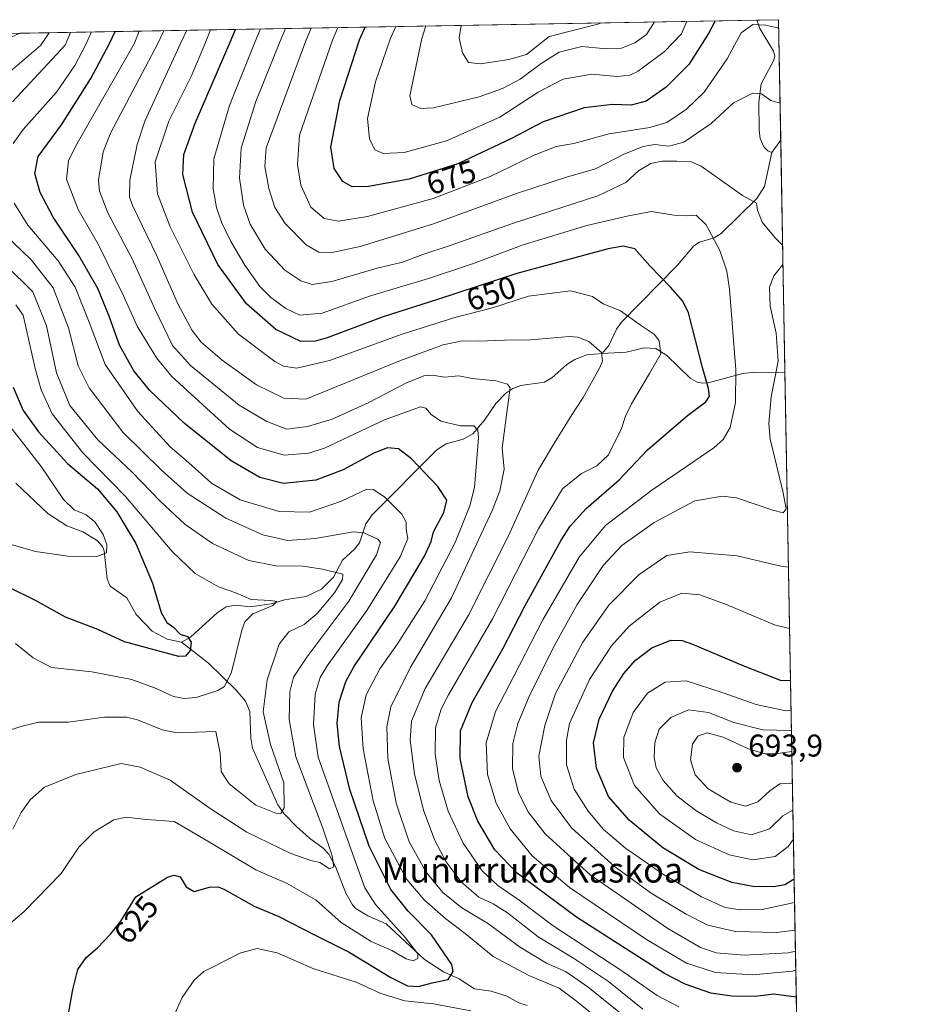
# Model space of a CAD drawing. Units: metres. Extents: x 620401 to 623836, y 4768821 to 4771195.
# Drawn here: x 623552 to 623835, y 4770882 to 4771195 of the extents above; entities that cross this region are included whole.
import ezdxf
from ezdxf.enums import TextEntityAlignment as Align

# ---------------------------------------------------------------- set-up
doc = ezdxf.new("R2010")
doc.units = ezdxf.units.M
doc.header["$MEASUREMENT"] = 0
for name, color, linetype, lineweight in [('Arbolado forestal CxS', 92, 'Continuous', 0), ('Comarca CxS', 21, 'Continuous', 0), ('Comunidad Autónoma CxS', 142, 'Continuous', 0), ('Corriente natural lineal', 142, 'Continuous', 13), ('Curva de nivel maestra', 30, 'Continuous', 30), ('Curva de nivel normal', 30, 'Continuous', 0), ('Espacio natural protegido CxS', 121, 'Continuous', 0), ('Municipio CxS', 4, 'Continuous', 0), ('Provincia CxS', 1, 'Continuous', 0), ('Punto de cota en terreno', 7, 'Continuous', 0), ('Rótulo de curva de nivel directora', 7, 'Continuous', 0), ('Rótulo de punto de cota en terreno', 7, 'Continuous', 0), ('Texto cartográfico', 7, 'Continuous', 0)]:
    doc.layers.add(name, color=color, linetype=linetype, lineweight=lineweight)
doc.styles.add('Style-Arial', font='txt')

# ---------------------------------------------------------------- blocks, each defined once
blk = doc.blocks.new('*U14')
at = {"layer": 'Arbolado forestal CxS', "color": 92, "linetype": 'Continuous', "lineweight": 0}
blk.add_polyline3d([(623063.7417000001, 4771014.5876, 514.9100000000036), (623078.3014000002, 4771035.8671, 519.2740000000049), (623092.8609999996, 4771050.426700001, 521.6025999999983), (623126.4601999996, 4771057.146600001, 525.178899999999), (623147.7396999998, 4771056.0266, 530.3565999999992), (623177.9789000005, 4771049.3068, 536.2007000000012), (623211.5782000005, 4771047.0668, 543.8570999999939), (623259.7368999999, 4771047.0668, 543.5004999999946), (623289.9762000004, 4771052.6667, 547.1573999999965), (623314.6155000003, 4771066.1063, 561.0942000000068), (623353.8146000003, 4771080.665999999, 558.516499999998), (623372.8541000001, 4771089.625800001, 559.3567000000039), (623399.7334000003, 4771105.305400001, 568.1563000000025), (623415.4130999995, 4771119.865, 575.0243999999948), (623413.1731000004, 4771135.544600001, 575.7451000000001), (623397.4935, 4771151.224199999, 577.8917999999976), (623386.2938000001, 4771153.464199999, 578.638300000006), (623361.6544000005, 4771152.3442, 580.6548000000039), (623332.5351, 4771170.263800001, 575.8043999999937), (623311.2555999998, 4771185.943399999, 575.3579999999929), (623310.1311999997, 4771186.618000001, 575.3709999999992), (623793.1699999999, 4771195.25, 671.1091000000015), (623807.0466, 4770430.1295, 741.9024000000064)], dxfattribs=at)
blk = doc.blocks.new('*U17')
at = {"layer": 'Espacio natural protegido CxS', "color": 121, "linetype": 'Continuous', "lineweight": 0, "flags": 128}
blk.add_lwpolyline([(622802.3749342784, 4771177.544380643), (623793.1700009494, 4771195.249982259), (623835.1300009483, 4768881.679982281)], dxfattribs=at)
blk = doc.blocks.new('5PATER')
at = {"layer": 'Punto de cota en terreno', "linetype": 'Continuous', "lineweight": 0}
h = blk.add_hatch(color=51, dxfattribs=at)
edge = h.paths.add_edge_path()
edge.add_ellipse((0, 0), major_axis=(-0.1095731443231308, -0.1110710700762829), ratio=0.9994222409660322, start_angle=0, end_angle=360)

msp = doc.modelspace()

# ---------------------------------------------------------------- linework, layer by layer
at = {"layer": 'Arbolado forestal CxS', "color": 92, "linetype": 'Continuous', "lineweight": 0, "extrusion": (-0.2684913413077882, -0.004797943603954578, 0.9632701487017638), "elevation": -189727.2738261137, "flags": 128}
msp.add_lwpolyline([(-4759288.209709718, 682831.6442431066), (-4759288.209709718, 683075.4083452641)], dxfattribs=at)
at = {"layer": 'Arbolado forestal CxS', "color": 92, "linetype": 'Continuous', "lineweight": 0, "extrusion": (-0.08889827038106245, -0.001588921205216981, 0.9960394434221265), "elevation": -62366.73606103606, "flags": 128}
msp.add_lwpolyline([(-4759285.754192375, 706202.6728752118), (-4759285.754192375, 706209.5886656154)], dxfattribs=at)
at = {"layer": 'Arbolado forestal CxS', "color": 92, "linetype": 'Continuous', "lineweight": 0, "extrusion": (0.004139692352332545, -0.2282469020599094, 0.9735944816232693), "elevation": -1085774.835003841, "flags": 128}
msp.add_lwpolyline([(710211.0830128223, 4633585.621113176), (710211.0830128223, 4633546.48791594)], dxfattribs=at)
at = {"layer": 'Arbolado forestal CxS', "color": 92, "linetype": 'Continuous', "lineweight": 0, "extrusion": (-0.1219387339918401, -0.002179080427170968, 0.992535237037436), "elevation": -85831.37166461007, "flags": 128}
msp.add_lwpolyline([(-4759288.013699624, 703241.1910460684), (-4759288.013699624, 703484.4235577827)], dxfattribs=at)
at = {"layer": 'Arbolado forestal CxS', "color": 92, "linetype": 'Continuous', "lineweight": 0, "extrusion": (0.0002723502546580333, -0.0150172409670411, 0.9998871977873689), "elevation": -70817.62538728397, "flags": 128}
msp.add_lwpolyline([(623793.6573958994, 4770631.631908624), (623795.0044997454, 4770557.361733537)], dxfattribs=at)
at = {"layer": 'Arbolado forestal CxS', "color": 92, "linetype": 'Continuous', "lineweight": 0, "extrusion": (0.0009954862664399628, -0.05488929580932805, 0.998491949998922), "elevation": -260600.337781571, "flags": 128}
msp.add_lwpolyline([(710207.9912450712, 4751846.478834745), (710207.9912450712, 4751644.942621182)], dxfattribs=at)
at = {"layer": 'Comarca CxS', "color": 21, "linetype": 'Continuous', "lineweight": 0, "flags": 128}
msp.add_lwpolyline([(621750.0599063504, 4768844.450628133), (621723.0000000009, 4768860), (621711.0148829138, 4768843.753494982), (620985.9869253049, 4768830.807979828), (620970, 4768848.999999999), (620937, 4768879), (620806, 4768948), (620694, 4769004), (620630, 4769048.000000002), (620608.0000000009, 4769052.000000002), (620465.0000000009, 4769026.000000004), (620438.9681801796, 4769008.849608906), (620435.7518609856, 4769191.183610614), (620401.4700009236, 4771134.639982259), (622802.3749342794, 4771177.544380644), (623793.1700009499, 4771195.24998226), (623835.1300009489, 4768881.679982282), (622458.4562509507, 4768857.099203357), (621983.114172739, 4768848.611877631)], close=True, dxfattribs=at)
at = {"layer": 'Comunidad Autónoma CxS', "color": 142, "linetype": 'Continuous', "lineweight": 0, "flags": 128}
msp.add_lwpolyline([(620985.9869303635, 4768830.807975793), (620442.2800009234, 4768821.099982282), (620438.9681660198, 4769008.849615261), (620435.7518609848, 4769191.183610613), (620401.4700009234, 4771134.639982257), (622802.3749342784, 4771177.544380643), (623793.1700009494, 4771195.249982259), (623835.1300009483, 4768881.679982281), (622458.4562509498, 4768857.099203357), (621983.1141727382, 4768848.61187763), (621750.0599108834, 4768844.450648225), (621711.0148707052, 4768843.753491399)], close=True, dxfattribs=at)
at = {"layer": 'Corriente natural lineal', "color": 142, "linetype": 'Continuous', "lineweight": 13, "extrusion": (-0.1422080730571925, -0.1956771623464995, 0.9703026909647225), "elevation": -1021672.50565047, "flags": 128}
msp.add_lwpolyline([(-2300325.534252049, 4100944.715319374), (-2300325.346538615, 4100944.025761024), (-2300325.405018392, 4100939.516760469)], dxfattribs=at)
at = {"layer": 'Corriente natural lineal', "color": 142, "linetype": 'Continuous', "lineweight": 13}
for points in [[(623786.2827000003, 4771195.126900001, 670.494200000001), (623787.1941999998, 4771192.420399999, 669.9217000000062), (623791.5828999998, 4771185.2039, 668.6597999999941), (623792.0340999998, 4771183.727499999, 668.3525999999983), (623791.7165999999, 4771182.352299999, 668.0620000000055), (623787.6840000004, 4771174.772500001, 666.2473999999929), (623786.9451000001, 4771169.0327, 665.1346999999951), (623786.9727999996, 4771160.0222, 663.3423999999941), (623787.3597999997, 4771157.450300001, 662.651199999993), (623788.5346999997, 4771154.710000001, 661.6092000000062), (623789.7386999996, 4771153.455399999, 661.1214999999938), (623791, 4771153, 660.9180999999953)], [(623551.5094999997, 4771190.931500001, 605.0351999999984), (623544.5476000002, 4771187.8268, 603.946299999996)], [(623791, 4771153, 660.9180999999953), (623788.6741000004, 4771142.128599999, 659.6567000000068), (623786.2999999998, 4771138.331900001, 659.1812999999966), (623774.9138000002, 4771127.192600001, 656.188599999994), (623772.6610000003, 4771125.7972, 655.5095000000001), (623768.0075000003, 4771124.388800001, 654.3203000000067), (623766.1464000001, 4771123.1961, 653.9416999999958), (623760.9566000003, 4771117.061100001, 652.1986999999936), (623743.1293000003, 4771098.946799999, 643.9915000000037), (623741.6032999996, 4771096.7389, 643.0662000000011), (623739.074, 4771091.537799999, 640.5059000000037), (623737, 4771089, 639.7155000000057)], [(623795.2077000003, 4771082.8947, 661.0598999999929), (623785.6781000001, 4771082.960000001, 657.2356), (623781.8378999997, 4771082.529100001, 655.4814999999944), (623770.7575000003, 4771079.591800001, 649.8776000000071), (623768.9957999998, 4771079.463199999, 649.0283999999956), (623767.2748999996, 4771079.7996, 648.2575999999972), (623765.0634000005, 4771081.119200001, 647.4701999999961), (623757.6327000001, 4771088.2785, 645.0256999999983), (623754.1391000003, 4771090.4946, 644.344299999997), (623750.4998000005, 4771090.791999999, 643.3466000000044), (623744.6231000006, 4771089.3759, 641.3181999999942), (623737, 4771089, 639.7155000000057)], [(623737, 4771089, 639.7155000000057), (623732.1500000004, 4771088.540899999, 638.8720999999932), (623728.3346999995, 4771087.054400001, 638.3686000000016), (623725.7794000005, 4771085.3928, 637.9140000000043), (623720.9271999998, 4771081.169299999, 636.6723999999958), (623718.6563999997, 4771079.818200001, 636.1799000000028), (623711.1005999995, 4771078.7137, 635.0804000000062), (623708.5135000005, 4771077.842, 635.0743999999977), (623706.3410999998, 4771076.271000001, 634.7798999999941), (623703.1108999997, 4771072.987700001, 633.8171000000002), (623699.5251000002, 4771067.7279, 632.062300000005), (623695.8641999997, 4771063.393800001, 630.1587000000001), (623692.7038000004, 4771061.6612, 629.213499999998), (623687.3481000002, 4771060.2128, 627.6165000000037), (623684.3830000004, 4771058.247, 626.7700999999943), (623663.7604, 4771037.617699999, 618.0590999999986), (623661.7840999998, 4771034.658600001, 616.8160000000062), (623659.7550999997, 4771028.6075, 614.1848999999929), (623658.1312999995, 4771026.596899999, 613.2841000000044), (623654.3128000004, 4771023.178400001, 612.1584000000003), (623651.3958000002, 4771017.7401, 609.682799999995), (623647.5755000003, 4771013.951199999, 607.9793999999965), (623642.7795000002, 4771011.5792, 607.1333000000013), (623635.8760000002, 4771010.462200001, 606.2307000000001), (623631.5486000003, 4771009.259199999, 605.6689000000042), (623624.9774000002, 4771008.268200001, 604.9860000000045), (623620.2767000003, 4771008.767200001, 604.4878000000026), (623617.2999, 4771008.2762, 604.0813000000053), (623614.3453000003, 4771006.3836, 603.0933999999979), (623605.8936000001, 4770998.566400001, 599.8377000000038), (623603, 4770997, 599.1830999999949)], [(623603, 4770997, 599.1830999999949), (623598.4897999996, 4770997.9834, 598.976800000004), (623593.6745999996, 4771000.5012, 598.5760000000009), (623588.6036, 4771005.793400001, 597.6244000000006), (623585.6405999997, 4771011.1154, 597.0439999999944), (623580.3168000003, 4771014.867000001, 595.8264999999956), (623579.3575999998, 4771017.199999999, 595.2728999999963), (623578.4380000001, 4771026.106799999, 594.3179999999993), (623577.8438999997, 4771027.443499999, 593.9679000000033), (623576.2028000001, 4771029.433700001, 593.7866999999969), (623571.6501000002, 4771032.130899999, 592.5108999999939), (623566.5458000004, 4771034.107200001, 591.9771999999939), (623560.4700999996, 4771037.981899999, 591.4397999999928), (623550.3181999996, 4771047.6372, 589.9097999999941)], [(623713.1153999995, 4770881.306399999, 626.0559000000068), (623710.5039999997, 4770882.1217, 625.6015999999945), (623706.6770000001, 4770884.2696, 625.8107000000019), (623701.6359999999, 4770885.931, 625.7611000000034), (623696.3616000004, 4770886.570599999, 624.8562999999995), (623691.4557999996, 4770889.793099999, 624.1450000000041), (623686.5058000004, 4770892.0396, 622.8114999999962), (623680.4638999999, 4770895.971799999, 620.709400000007), (623668.1769000003, 4770907.3466, 620.4562000000005), (623662.3982999995, 4770909.9012, 618.3619999999937), (623658.6672999999, 4770912.0964, 616.784599999999), (623657.5442000004, 4770913.325800001, 616.2076999999991), (623655.3607999999, 4770917.120200001, 616.1778999999951), (623652.1085000001, 4770925.5767, 615.3588000000018), (623649.9813000001, 4770929.476, 614.9489999999934), (623648.1912000002, 4770931.415200001, 614.2795999999944), (623643.7825999996, 4770934.570900001, 612.8217000000004), (623639.6310999999, 4770938.3115, 611.2344000000012), (623635.7331999998, 4770942.347100001, 609.6251000000047), (623633.6738999998, 4770945.2711, 608.5301000000036), (623625.6518999999, 4770963.27, 606.5121999999974), (623625.1529999999, 4770966.3969, 606.8831000000064), (623624.7477000002, 4770974.8969, 607.524900000004), (623623.4247000003, 4770978.236300001, 606.9977000000072), (623620.4380999999, 4770981.717800001, 605.3007999999973), (623611.6721000001, 4770990.290100001, 601.6236000000063), (623603, 4770997, 599.1830999999949)]]:
    msp.add_polyline3d(points, dxfattribs=at)
at = {"layer": 'Curva de nivel maestra', "color": 30, "linetype": 'Continuous', "lineweight": 30, "flags": 128}
for points, elevation in [([(623773.0157000005, 4771194.889799999), (623770.9100000003, 4771190.860099999), (623764.5599999996, 4771180.970100001), (623757.3300000001, 4771173.720100001), (623751, 4771169.290100001), (623746.25, 4771168.0101), (623740.2599999999, 4771168.200099999), (623731.2599999999, 4771167.190099999), (623718.2599999999, 4771162.690099999), (623708.1500000004, 4771157.380100001), (623690.9900000002, 4771149.390100001), (623675.4900000002, 4771144.4301), (623662.5599999996, 4771142.0801), (623657.4299999997, 4771142.0701), (623654.3899999997, 4771143.700099999), (623651.6399999997, 4771147.860099999), (623650.6200000001, 4771154.6501), (623653.5, 4771169.530099999), (623659.7000000002, 4771188.870100001), (623661.4800000006, 4771192.896700001)], 675), ([(623566.8899999997, 4770877.460100001), (623568.3899999997, 4770886.4101), (623570.0199999996, 4770892.7601), (623572.7300000006, 4770896.620100001), (623576.2699999996, 4770899.6601), (623580.3799999999, 4770904.0701), (623583.7300000006, 4770908.220100001), (623588.4600000001, 4770915.9001), (623598.5999999996, 4770922.1501), (623600.6699999999, 4770922.840100001), (623602.5999999996, 4770922.2501), (623604.5599999996, 4770919.1501), (623607.1200000001, 4770917.640100001), (623611.9699999997, 4770918.9901), (623614.6900000004, 4770919.110099999), (623616.6799999997, 4770918.2601), (623626.1399999997, 4770912.960100001), (623634.0300000003, 4770909.700099999), (623645.5800000001, 4770903.7501), (623656.4400000004, 4770898.3301), (623669.6900000004, 4770890.2501), (623674.9900000002, 4770887.550100001), (623678.5599999996, 4770887.4101), (623682.9000000004, 4770888.5801), (623687.9800000006, 4770889.640100001), (623689.5999999996, 4770892.120100001), (623689.1500000004, 4770894.340100001), (623682.6500000004, 4770903.800100001), (623675.1900000004, 4770911.3101), (623669.6600000003, 4770918.290100001), (623662.8200000003, 4770932.100099999), (623656.6799999997, 4770950.1501), (623653.3499999996, 4770963.800100001), (623652.6399999997, 4770971.1501), (623653.2000000002, 4770977.9001), (623655.3700000001, 4770984.4801), (623657.9000000004, 4770989.1601), (623670.9299999997, 4771008.460100001), (623680.3799999999, 4771024.460100001), (623682.54, 4771029.130100001), (623683.2800000003, 4771032.130100001), (623686.54, 4771038.3301), (623687.4900000002, 4771042.2501), (623684.7199999997, 4771046.5701), (623676.3099999996, 4771055.4001), (623672.1100000005, 4771058.620100001), (623668.6799999997, 4771058.890100001), (623664.25, 4771057.2601), (623654.5700000003, 4771051.860099999), (623645.79, 4771048.5601), (623635.5300000003, 4771047.5601), (623627.9600000001, 4771049.420100001), (623618.8200000003, 4771054.7601), (623603.9000000004, 4771066.7601), (623592.9500000002, 4771077.1501), (623587.9000000004, 4771083.4301), (623583.3300000001, 4771091.620100001), (623580, 4771100.880100001), (623576.3899999997, 4771109.670100001), (623570.3399999999, 4771120.190099999), (623562.1699999999, 4771132.360099999), (623557.9900000002, 4771140.1801), (623556.3399999999, 4771146.2401), (623557.4400000004, 4771151.690099999), (623564.8200000003, 4771161.790100001), (623574.1299999999, 4771176.5001), (623580.0099999999, 4771187.450099999), (623581.8865999999, 4771191.474300001)], 625), ([(623798.8146000003, 4770884.019900001), (623791.6399999997, 4770884.950099999), (623785.7300000006, 4770884.1801), (623778.25, 4770884.280099999), (623771.5800000001, 4770885.2501), (623763.4400000004, 4770888.100099999), (623756.8499999996, 4770891.4901), (623728.8099999996, 4770909.4001), (623709.9299999997, 4770923.5001), (623702.79, 4770930.840100001), (623697.3600000005, 4770940.0601), (623694.3399999999, 4770947.8101), (623691.7300000006, 4770959.970100001), (623691.8799999999, 4770968.8101), (623695.5899999999, 4770977.800100001), (623705.3200000003, 4770994.860099999), (623712.4699999997, 4771008.700099999), (623723.9000000004, 4771029.4801), (623726.79, 4771033.9901), (623731.9199999999, 4771039.620100001), (623742.4199999999, 4771048.7501), (623751.3700000001, 4771058.130100001), (623764.1600000003, 4771069.2401), (623769.9800000006, 4771073.5701), (623771.2000000002, 4771075.3201), (623770.8600000005, 4771077.800100001), (623768.9299999997, 4771084.540100001), (623764.4800000006, 4771101.870100001), (623762.7000000002, 4771105.6601), (623758.7699999996, 4771110.100099999), (623752.2300000006, 4771116.860099999), (623747.4400000004, 4771122.2601), (623743.7300000006, 4771123.1501), (623738.8799999999, 4771122.2401), (623709.7800000003, 4771114.460100001), (623684.5800000001, 4771106.170100001), (623667.2800000003, 4771100.630100001), (623649.4299999997, 4771093.950099999), (623645.75, 4771092.850099999), (623641.0499999998, 4771092.8201), (623633.04, 4771096.5701), (623623.7199999997, 4771104.7401), (623614.5700000003, 4771117.280099999), (623606.54, 4771133.950099999), (623603.4800000006, 4771145.920100001), (623603.7300000006, 4771152.340100001), (623607.3700000001, 4771162.280099999), (623618.5599999996, 4771188.130100001), (623620.2682999996, 4771192.1602)], 649.9999999999999), ([(623549.3899999997, 4771078.2601), (623552.5999999996, 4771070.800100001), (623557.5, 4771064.030099999), (623566.7400000002, 4771053.9301), (623576.2999999998, 4771045.9001), (623582.4400000004, 4771038.5701), (623588.4800000006, 4771028.460100001), (623593.7599999999, 4771015.800100001), (623596.5700000003, 4771006.460100001), (623598.3499999996, 4771003.300100001), (623600.5199999996, 4771001.790100001), (623602.6600000003, 4770999.590100001), (623604.9699999997, 4770998.790100001), (623606.1299999999, 4770997.040100001), (623605.8399999999, 4770994.4101), (623604.3200000003, 4770992.610099999), (623602.2400000002, 4770992.450099999), (623584.9299999997, 4770997.1501), (623576.3700000001, 4771001.020099999), (623566.1399999997, 4771005.030099999), (623556.5700000003, 4771010.3201), (623548.5300000003, 4771014.200099999)], 600), ([(623798.1344, 4770921.527899999), (623795.1200000001, 4770919.7301), (623791.5199999996, 4770919.0801), (623785.0099999999, 4770919.2301), (623778.29, 4770920.520099999), (623767.7400000002, 4770924.630100001), (623756.3700000001, 4770931.540100001), (623745.6100000005, 4770940.300100001), (623739.0700000003, 4770947.9101), (623735.1900000004, 4770956.860099999), (623734.2599999999, 4770964.940099999), (623736, 4770972.540100001), (623740.2699999996, 4770981.440099999), (623743.8600000005, 4770987.020099999), (623747.4600000001, 4770991.200099999), (623752.8200000003, 4770995.220100001), (623758.8700000001, 4770997.630100001), (623762.4699999997, 4770997.520099999), (623765.7400000002, 4770996.4301), (623782.3700000001, 4770989.4301), (623794.0199999996, 4770984.840100001), (623796.9856000004, 4770984.867500001)], 675)]:
    msp.add_lwpolyline(points, dxfattribs=dict(at, elevation=elevation))
at = {"layer": 'Curva de nivel normal', "color": 30, "linetype": 'Continuous', "lineweight": 0, "flags": 128}
for points, elevation in [([(623763.9895000001, 4771194.728599999), (623762.2400000002, 4771190.699999999), (623756.8399999999, 4771185.16), (623748.4199999999, 4771178.91), (623745.7599999999, 4771177.609999999), (623741.8099999996, 4771177.180000001), (623733.7199999997, 4771177.869999999), (623724.5999999996, 4771176.300000001), (623716.6600000003, 4771172.189999999), (623704.4199999999, 4771164.26), (623687.4199999999, 4771156.699999999), (623673.9199999999, 4771152.960000001), (623667.2599999999, 4771152.67), (623664.5999999996, 4771153.800000001), (623662.8600000005, 4771157.359999999), (623662.3200000003, 4771163.83), (623664.8600000005, 4771175.5), (623669.5199999996, 4771189.050000001), (623671.2889, 4771193.071900001)], 680), ([(623680.8792000003, 4771193.2433), (623679.54, 4771189.230000001), (623675.7100000001, 4771171.050000001), (623676.3899999997, 4771168.25), (623679.2199999997, 4771166.930000001), (623683.2999999998, 4771167.17), (623697.8499999996, 4771170.680000001), (623705.29, 4771173.390000001), (623710.9100000003, 4771176.27), (623717.5899999999, 4771181.279999999), (623723.3099999996, 4771184.9), (623730.5700000003, 4771186.730000001), (623737.2100000001, 4771186.08), (623743.1799999997, 4771186.189999999), (623747.4299999997, 4771187.9), (623751.0700000003, 4771190.5), (623753.6339999996, 4771194.543500001)], 685), ([(623692.1211999999, 4771193.4442), (623691.5, 4771189.439999999), (623692.5700000003, 4771184.710000001), (623694.4000000004, 4771181.57), (623698.25, 4771181.180000001), (623707.2599999999, 4771182.560000001), (623712.9199999999, 4771184.199999999), (623720.0999999996, 4771189.949999999), (623735.5899999999, 4771193.850000001), (623736.7790999999, 4771194.2423)], 690), ([(623547.7400000002, 4771178.09), (623558.1100000005, 4771187.050000001), (623560.9061000004, 4771191.099500001)], 610), ([(623567.6675000006, 4771191.2203), (623565.9800000006, 4771187.189999999), (623549.2699999996, 4771169.130000001)], 615), ([(623549.4299999997, 4771155.869999999), (623552.5999999996, 4771160.279999999), (623563.2400000002, 4771172.15), (623569.0700000003, 4771180.619999999), (623572.5300000003, 4771187.310000001), (623574.3667000001, 4771191.340100001)], 620), ([(623734.4100000003, 4770878.15), (623728.7999999998, 4770882.689999999), (623723.3099999996, 4770886.869999999), (623713.6100000005, 4770890.83), (623702.3399999999, 4770896.890000001), (623693.3399999999, 4770904.210000001), (623687.2300000006, 4770908.890000001), (623680.29, 4770914.980000001), (623674.8200000003, 4770921.430000001), (623667.7999999998, 4770934.470000001), (623664.0700000003, 4770946.439999999), (623660.9400000004, 4770963.01), (623660.2800000003, 4770972.880000001), (623661.8600000005, 4770980.230000001), (623666.2199999997, 4770988.58), (623671.79, 4770996.460000001), (623680.54, 4771010.17), (623690.1600000003, 4771028.74), (623694.8099999996, 4771040.439999999), (623696.3099999996, 4771046.27), (623697.6600000003, 4771062.08), (623697.4299999997, 4771064.58), (623696.1600000003, 4771065.890000001), (623691.9199999999, 4771065.880000001), (623685.5800000001, 4771067.42), (623682.5599999996, 4771069.529999999), (623680.7999999998, 4771071.52), (623679.0999999996, 4771071.92), (623667.6799999997, 4771067.810000001), (623648.5800000001, 4771058.84), (623643.4600000001, 4771057.210000001), (623635.7800000003, 4771056.609999999), (623627.2000000002, 4771058.970000001), (623618.3099999996, 4771064.82), (623599.9800000006, 4771081.640000001), (623595.1100000005, 4771087.619999999), (623588.9600000001, 4771097.630000001), (623584.6299999999, 4771107.109999999), (623576.4600000001, 4771123.779999999), (623570.0999999996, 4771134.789999999), (623566.3899999997, 4771144.449999999), (623567.0300000003, 4771150.279999999), (623569.4000000004, 4771155.119999999), (623587.9900000002, 4771187.59), (623589.5372000001, 4771191.611099999)], 630), ([(623746.6399999997, 4770875.779999999), (623732.54, 4770887.15), (623725.4900000002, 4770892.050000001), (623719.2699999996, 4770894.82), (623710.6399999997, 4770900), (623700.8200000003, 4770907.300000001), (623692.29, 4770912.369999999), (623686.29, 4770917.33), (623680.9199999999, 4770923.810000001), (623675.54, 4770933.470000001), (623671.3899999997, 4770945.76), (623668.7800000003, 4770959.939999999), (623668.4100000003, 4770970.09), (623669.7199999997, 4770976.470000001), (623675.8300000001, 4770988.800000001), (623688.9800000006, 4771011.130000001), (623702.1200000001, 4771039.130000001), (623704.4000000004, 4771045.24), (623705.8399999999, 4771052.130000001), (623705.1100000005, 4771058.800000001), (623706.6699999999, 4771070.130000001), (623707.7000000002, 4771078), (623706.8300000001, 4771079.189999999), (623703.1100000005, 4771080.220000001), (623695.6399999997, 4771081.01), (623691.3200000003, 4771081.810000001), (623686.7699999996, 4771081.460000001), (623682.9199999999, 4771082.02), (623680.1699999999, 4771081.83), (623674.5199999996, 4771079.550000001), (623662.6699999999, 4771073.310000001), (623651.0499999998, 4771068.060000001), (623643.1299999999, 4771065.75), (623636.5999999996, 4771064.9), (623630.1699999999, 4771067.289999999), (623621.4500000002, 4771072.529999999), (623605.8700000001, 4771085.140000001), (623600.2100000001, 4771091.51), (623594.4299999997, 4771103.42), (623587.3499999996, 4771119.07), (623579.5700000003, 4771133.699999999), (623576.9500000002, 4771140.65), (623576.5999999996, 4771144.100000001), (623578.0899999999, 4771153.130000001), (623580.4900000002, 4771159.289999999), (623595.54, 4771187.720000001), (623597.3702999996, 4771191.7511)], 635), ([(623749.9100000003, 4770880.130000001), (623739.0499999998, 4770888.939999999), (623727.9000000004, 4770896.380000001), (623716.6399999997, 4770903.230000001), (623706.8799999999, 4770910.800000001), (623702.3200000003, 4770913.720000001), (623697.7599999999, 4770915.789999999), (623692.0899999999, 4770920.66), (623687.3200000003, 4770927.02), (623683.7599999999, 4770933.810000001), (623680.1500000004, 4770943.470000001), (623677.1900000004, 4770955.140000001), (623675.8200000003, 4770965.810000001), (623676.2400000002, 4770971.810000001), (623680.6600000003, 4770982.25), (623694.4600000001, 4771005.58), (623707.1600000003, 4771030.91), (623716.6399999997, 4771051.800000001), (623721.8499999996, 4771060.460000001), (623727.3399999999, 4771069.460000001), (623730.9299999997, 4771074.930000001), (623736.2000000002, 4771084.33), (623737.0899999999, 4771086.529999999), (623736.7699999996, 4771089.27), (623732.7800000003, 4771092.810000001), (623729.29, 4771094.189999999), (623726.5199999996, 4771094.33), (623714.2400000002, 4771093.25), (623705.9199999999, 4771093.16), (623697.5899999999, 4771092.91), (623692.4600000001, 4771092.949999999), (623686.4000000004, 4771091.75), (623672.79, 4771086.76), (623642.5899999999, 4771074.359999999), (623635.5899999999, 4771074.720000001), (623626.9400000004, 4771078.980000001), (623615.9400000004, 4771086.810000001), (623609.3399999999, 4771092.529999999), (623606.4199999999, 4771096.279999999), (623601.9900000002, 4771104.51), (623595.0599999996, 4771120.25), (623587.5800000001, 4771135.880000001), (623586.4800000006, 4771138.720000001), (623586.5800000001, 4771144.189999999), (623588.9400000004, 4771155.470000001), (623591.3700000001, 4771162.890000001), (623602.8499999996, 4771187.850000001), (623604.7074999996, 4771191.882200001)], 640), ([(623612.2915000003, 4771192.017700001), (623610.6299999999, 4771187.99), (623606.0999999996, 4771177.119999999), (623599.0199999996, 4771162.92), (623594.6699999999, 4771150), (623595.4299999997, 4771139.77), (623599.4699999997, 4771129.32), (623606.9400000004, 4771114.220000001), (623612.7000000002, 4771104.65), (623621.1600000003, 4771095.07), (623632.7400000002, 4771086.350000001), (623635.5199999996, 4771084.960000001), (623639.7199999997, 4771084.25), (623650.2199999997, 4771086.730000001), (623673.2699999996, 4771095.07), (623690.0599999996, 4771100.380000001), (623702.1200000001, 4771103.470000001), (623713.5599999996, 4771107.189999999), (623726.9299999997, 4771108.880000001), (623733.9600000001, 4771107.140000001), (623737.2699999996, 4771104.76), (623742.8399999999, 4771102.49), (623749.54, 4771097.779999999), (623753.7100000001, 4771095.01), (623755.2000000002, 4771093.029999999), (623755.6600000003, 4771088.789999999), (623752.04, 4771082.560000001), (623746.3600000005, 4771072.92), (623744.4299999997, 4771069.039999999), (623743.1900000004, 4771065.100000001), (623739.0599999996, 4771056.699999999), (623735.3099999996, 4771053.130000001), (623730.3799999999, 4771050.74), (623724.3399999999, 4771045.9), (623716.7000000002, 4771033.07), (623702.0599999996, 4771004.460000001), (623688.0700000003, 4770980.289999999), (623685.7000000002, 4770975.710000001), (623683.9000000004, 4770969.76), (623683.7999999998, 4770961.34), (623685.0899999999, 4770952.970000001), (623687.9400000004, 4770943.15), (623692.7400000002, 4770933.01), (623698.7599999999, 4770924.210000001), (623703.7599999999, 4770919.560000001), (623710.5899999999, 4770914.869999999), (623721.4299999997, 4770906.67), (623742.9600000001, 4770892.52), (623754.5599999996, 4770884.529999999), (623761.3700000001, 4770880.869999999)], 645), ([(623798.6596999997, 4770892.5635), (623797.5800000001, 4770892.300000001), (623784.9100000003, 4770891.060000001), (623773.1399999997, 4770891.83), (623763.8799999999, 4770894.83), (623751.0700000003, 4770902.310000001), (623726.6500000004, 4770918.869999999), (623714.6799999997, 4770929.029999999), (623707.7000000002, 4770937.529999999), (623703.2000000002, 4770945.75), (623700.4400000004, 4770954.859999999), (623700.0199999996, 4770965), (623703.0099999999, 4770974.890000001), (623708.8399999999, 4770986.24), (623718.0599999996, 4771004.08), (623729.7100000001, 4771024.130000001), (623738.0800000001, 4771034.220000001), (623752.8399999999, 4771045.430000001), (623772.5800000001, 4771058.880000001), (623775.5599999996, 4771061.539999999), (623777.75, 4771065.390000001), (623779.4400000004, 4771073.33), (623779.54, 4771083.75), (623777.5599999996, 4771109.430000001), (623776.6600000003, 4771115.180000001), (623774.4199999999, 4771121.779999999), (623770.0800000001, 4771129.890000001), (623766.9500000002, 4771132.980000001), (623763.9800000006, 4771132.76), (623759.7800000003, 4771132.949999999), (623752.7199999997, 4771134.119999999), (623745.4199999999, 4771132.76), (623732.1399999997, 4771129.67), (623711.8899999997, 4771123.539999999), (623695.6600000003, 4771117.5), (623681.7100000001, 4771112.859999999), (623663.25, 4771107.289999999), (623647.8200000003, 4771101.75), (623640.7000000002, 4771101.189999999), (623636.2599999999, 4771103.27), (623631.3799999999, 4771106.890000001), (623628.0300000003, 4771110.300000001), (623623.1900000004, 4771117.119999999), (623618.7000000002, 4771124.65), (623615.7800000003, 4771130.75), (623614.1699999999, 4771135.449999999), (623613.1299999999, 4771141.449999999), (623613.3200000003, 4771150.99), (623618.3099999996, 4771167.92), (623626.5099999999, 4771188.279999999), (623628.1826, 4771192.3016)], 655), ([(623794.4714000003, 4771123.4926), (623792.1100000005, 4771125.77), (623787.9800000006, 4771130.74), (623786.5099999999, 4771134.640000001), (623786.1500000004, 4771136.84), (623781.7000000002, 4771139.310000001), (623768.5300000003, 4771148.65), (623765.1600000003, 4771150.060000001), (623760.7999999998, 4771150.210000001), (623756.1299999999, 4771150.24), (623752.4699999997, 4771149.49), (623748.5599999996, 4771147.119999999), (623744.5199999996, 4771143.41), (623735.5700000003, 4771139.189999999), (623708.7699999996, 4771130.460000001), (623688.25, 4771123.26), (623679.9199999999, 4771120.449999999), (623673.3899999997, 4771118.060000001), (623665.3700000001, 4771116.16), (623650.9299999997, 4771111.869999999), (623644.6600000003, 4771110.92), (623641.0099999999, 4771112.140000001), (623635.9299999997, 4771115.449999999), (623629.6600000003, 4771122.180000001), (623624.9400000004, 4771130.130000001), (623622.7699999996, 4771136.180000001), (623621.5099999999, 4771144.810000001), (623622.0499999998, 4771154.289999999), (623626.6900000004, 4771169.180000001), (623634.4199999999, 4771188.42), (623636.1322999997, 4771192.443600001)], 660), ([(623644.3060999997, 4771192.5897), (623642.5800000001, 4771188.560000001), (623629.9600000001, 4771154.449999999), (623629.6100000005, 4771148.449999999), (623630.8600000005, 4771141.449999999), (623632.7999999998, 4771135.449999999), (623636.0199999996, 4771130.310000001), (623642.75, 4771123.560000001), (623646.7800000003, 4771121.26), (623650.9199999999, 4771121.07), (623659.9199999999, 4771123.060000001), (623683.2800000003, 4771130.230000001), (623710.0199999996, 4771140.029999999), (623725.6200000001, 4771145.07), (623734.9100000003, 4771147.74), (623743.8799999999, 4771152.42), (623750.0300000003, 4771154.890000001), (623753.6699999999, 4771155.470000001), (623758.2000000002, 4771154.939999999), (623762.9600000001, 4771156.230000001), (623771.7599999999, 4771162.24), (623778.8099999996, 4771168.74), (623784.9800000006, 4771171.9), (623787.7400000002, 4771171.609999999), (623790.75, 4771169.470000001), (623793.6525999998, 4771168.640699999)], 665), ([(623652.8047000002, 4771192.741599999), (623651.0899999999, 4771188.720000001), (623640.5700000003, 4771158.430000001), (623639.9699999997, 4771149.16), (623641.0300000003, 4771142.560000001), (623644.25, 4771135.51), (623648.5, 4771131.91), (623653, 4771131.07), (623662.25, 4771132.59), (623683.1600000003, 4771138.310000001), (623701.2999999998, 4771145.310000001), (623715.3600000005, 4771152.119999999), (623722.3399999999, 4771154.82), (623727.9600000001, 4771155.869999999), (623739.2599999999, 4771158.939999999), (623752.2199999997, 4771160.9), (623757.5700000003, 4771162.529999999), (623763.9100000003, 4771166.74), (623769.4500000002, 4771172.17), (623776.8600000005, 4771182.75), (623781.2300000006, 4771191.039999999), (623784.9699999997, 4771193.75), (623789.04, 4771193.550000001), (623792.79, 4771192.689999999), (623793.2215, 4771192.410300001)], 670), ([(623547.1500000004, 4770906.34), (623552.8600000005, 4770911.140000001), (623564.7199999997, 4770923.390000001), (623570.3899999997, 4770931.699999999), (623575.25, 4770936.65), (623581.54, 4770940.4), (623585.4100000003, 4770941.289999999), (623591.9199999999, 4770940.539999999), (623600.6799999997, 4770939.880000001), (623611.4500000002, 4770933.619999999), (623626.7599999999, 4770924.480000001), (623636.7000000002, 4770920.210000001), (623645.9299999997, 4770914.810000001), (623653.9000000004, 4770907.779999999), (623663.4000000004, 4770901.67), (623670.0599999996, 4770898.82), (623674.54, 4770896.140000001), (623676.8300000001, 4770895.57), (623678.3300000001, 4770896.32), (623678.3200000003, 4770897.810000001), (623674.3499999996, 4770902.890000001), (623664.8499999996, 4770913.480000001), (623661.4600000001, 4770918.800000001), (623659.5899999999, 4770923.789999999), (623646.5700000003, 4770960.439999999), (623645.0899999999, 4770970.84), (623645.5599999996, 4770980.480000001), (623647.2300000006, 4770985.810000001), (623649.4299999997, 4770989.470000001), (623662.0599999996, 4771007.109999999), (623672.6600000003, 4771024.180000001), (623675.0700000003, 4771029.99), (623674.5899999999, 4771032.960000001), (623674.6299999999, 4771035.210000001), (623673.2400000002, 4771037.779999999), (623667.7300000006, 4771043.27), (623664.0800000001, 4771045.65), (623662.1100000005, 4771045.74), (623654.0300000003, 4771041.939999999), (623643.75, 4771038.380000001), (623634.1900000004, 4771038.59), (623621.7199999997, 4771042.380000001), (623612.5999999996, 4771047.66), (623605.2800000003, 4771054.230000001), (623599.3799999999, 4771059.27), (623589.1799999997, 4771070.470000001), (623578.7699999996, 4771085.439999999), (623573.5899999999, 4771098.92), (623569.1600000003, 4771110.119999999), (623563.7800000003, 4771118.449999999), (623554.1200000001, 4771129.789999999), (623549.7000000002, 4771136.789999999)], 620), ([(623543.6100000005, 4771129.84), (623555.25, 4771118.67), (623562.1399999997, 4771109.84), (623567.0899999999, 4771097.130000001), (623570.1200000001, 4771085.01), (623573.6299999999, 4771077.980000001), (623584.3099999996, 4771063.92), (623596.6200000001, 4771051.789999999), (623604.8499999996, 4771044.51), (623617.1600000003, 4771036.560000001), (623628.9900000002, 4771031.189999999), (623636.8300000001, 4771029.41), (623645.5899999999, 4771030.07), (623657.6600000003, 4771032.17), (623661.0599999996, 4771031.800000001), (623665.5199999996, 4771029.789999999), (623666.3700000001, 4771028.720000001), (623665.1799999997, 4771024.859999999), (623656.3200000003, 4771010.130000001), (623642.9400000004, 4770992.279999999), (623638.6900000004, 4770985.850000001), (623637.5300000003, 4770981.17), (623637.3600000005, 4770972.380000001), (623639.4800000006, 4770960.550000001), (623648.0199999996, 4770937.810000001), (623650.9900000002, 4770929), (623651.5599999996, 4770925.439999999), (623650.1699999999, 4770924.810000001), (623647.0999999996, 4770926.83), (623644.2000000002, 4770927.539999999), (623637.8600000005, 4770929.699999999), (623623.8600000005, 4770936.49), (623612.2000000002, 4770944.01), (623599.4600000001, 4770953.08), (623589.9000000004, 4770957.180000001), (623583.8200000003, 4770958.359999999), (623569.4400000004, 4770954.859999999), (623559.4299999997, 4770950.800000001), (623554.8099999996, 4770946.779999999), (623551.9400000004, 4770942.74), (623549.2999999998, 4770937.470000001)], 615), ([(623546.5599999996, 4770968.449999999), (623552.2699999996, 4770970.27), (623557.5800000001, 4770971.52), (623566.9100000003, 4770971.59), (623578.4800000006, 4770973.100000001), (623585.4900000002, 4770973.15), (623588.9900000002, 4770972.310000001), (623596.9199999999, 4770969.130000001), (623601.6500000004, 4770968.100000001), (623614, 4770968.539999999), (623615.3600000005, 4770961.689999999), (623615.7199999997, 4770955.810000001), (623618.2199999997, 4770951.92), (623626.7400000002, 4770945.060000001), (623633.5800000001, 4770942.380000001), (623634.6900000004, 4770942.470000001), (623635.75, 4770944.279999999), (623635.5999999996, 4770952.230000001), (623631.4100000003, 4770964.470000001), (623629.04, 4770974.869999999), (623630.2800000003, 4770985.060000001), (623634.1100000005, 4770996.430000001), (623637.2599999999, 4771000.32), (623642.0899999999, 4771002.680000001), (623646.2400000002, 4771006.130000001), (623651.7400000002, 4771012.74), (623654.2599999999, 4771016.930000001), (623654.4299999997, 4771018.630000001), (623647.9600000001, 4771020.24), (623641.7400000002, 4771021.25), (623633.0700000003, 4771021.34), (623624.5300000003, 4771023.060000001), (623612.9600000001, 4771028.49), (623604.0499999998, 4771034.609999999), (623596.3700000001, 4771041.810000001), (623587.3799999999, 4771051.16), (623576.4400000004, 4771061.439999999), (623567.5099999999, 4771072.359999999), (623563.2599999999, 4771082.77), (623560.0700000003, 4771097.76), (623555.7400000002, 4771108.58), (623547.2400000002, 4771116.949999999)], 610), ([(623798.5497000003, 4770898.6248), (623796.3099999996, 4770898.08), (623782.25, 4770897.300000001), (623773.29, 4770898.130000001), (623768.3499999996, 4770899.74), (623757.9299999997, 4770905.82), (623733.1799999997, 4770922.92), (623718.8300000001, 4770936.02), (623713.3700000001, 4770943.09), (623710.3700000001, 4770949.17), (623708.4100000003, 4770956.67), (623708.54, 4770964.699999999), (623710.0999999996, 4770971.17), (623713.6799999997, 4770979.460000001), (623721.3799999999, 4770995.220000001), (623729.0800000001, 4771009.050000001), (623737.3399999999, 4771021.390000001), (623743.25, 4771027.800000001), (623753.5700000003, 4771035.140000001), (623766.5599999996, 4771042), (623775.3600000005, 4771043.470000001), (623779.7999999998, 4771043.02), (623791.3899999997, 4771039.09), (623794.6100000005, 4771038.210000001), (623795.5700000003, 4771039.439999999), (623794.5599999996, 4771045.119999999), (623790.5099999999, 4771061.630000001), (623790.04, 4771066.689999999), (623790.8099999996, 4771075.130000001), (623793.0199999996, 4771086.460000001), (623792.4299999997, 4771095.369999999), (623790.5099999999, 4771104.029999999), (623790.2999999998, 4771110.109999999), (623791.6699999999, 4771113.640000001), (623794.5846999995, 4771117.244899999)], 660), ([(623550.2999999998, 4771104.449999999), (623552.6399999997, 4771101.16), (623556.4000000004, 4771084.199999999), (623558.3799999999, 4771077.390000001), (623561.8899999997, 4771069.689999999), (623571.6200000001, 4771057.359999999), (623585.2400000002, 4771043.460000001), (623600.0300000003, 4771025.9), (623607.3600000005, 4771018.890000001), (623614.7800000003, 4771014.65), (623620.3799999999, 4771012.74), (623625.2599999999, 4771010.66), (623631.4199999999, 4771010.26), (623633.4000000004, 4771009.949999999), (623632.1500000004, 4771008.730000001), (623625.7800000003, 4771006), (623623.2100000001, 4771003.539999999), (623622.2699999996, 4771000.859999999), (623618.9299999997, 4770987.52), (623616.7100000001, 4770982.880000001), (623614.6600000003, 4770981.609999999), (623607.7100000001, 4770979.41), (623603.8600000005, 4770979.109999999), (623600.4699999997, 4770979.720000001), (623595, 4770982.27), (623587.2699999996, 4770985.16), (623574.4900000002, 4770987.560000001), (623561.6299999999, 4770988.970000001), (623555.75, 4770992.01), (623550.1699999999, 4770996.59)], 605), ([(623545.8600000005, 4771069.119999999), (623558.3799999999, 4771052.930000001), (623565.4900000002, 4771042.449999999), (623568.8700000001, 4771039.16), (623572.7199999997, 4771037.58), (623575.4900000002, 4771035.350000001), (623578.0999999996, 4771031.300000001), (623579.2599999999, 4771027.980000001), (623579.1200000001, 4771025.42), (623576.0499999998, 4771024.26), (623566.8399999999, 4771024.359999999), (623556.5800000001, 4771025.939999999), (623544.9800000006, 4771029.17)], 595), ([(623796.3318999996, 4771020.910399999), (623793.9299999997, 4771021.180000001), (623779.9699999997, 4771024.560000001), (623764.9299999997, 4771025.77), (623757.6200000001, 4771024.57), (623748.7699999996, 4771018.539999999), (623739.1500000004, 4771008.810000001), (623730.8099999996, 4770997.01), (623722.1600000003, 4770980.710000001), (623718.7000000002, 4770970.5), (623716.7999999998, 4770960.680000001), (623717.4900000002, 4770954.34), (623720.7599999999, 4770946.630000001), (623727.25, 4770937.890000001), (623740.8099999996, 4770925.65), (623752.5899999999, 4770917.08), (623763.7199999997, 4770910.350000001), (623770.6900000004, 4770906.92), (623779.4800000006, 4770904.930000001), (623792.4800000006, 4770904.59), (623798.4280000003, 4770905.335899999)], 665), ([(623796.6854999998, 4771001.4167), (623791.8700000001, 4771002.57), (623776.7800000003, 4771008.960000001), (623768.0599999996, 4771012.100000001), (623762.4000000004, 4771012.65), (623755.3799999999, 4771009.789999999), (623745.5999999996, 4771002.130000001), (623739.9600000001, 4770995.800000001), (623732.9400000004, 4770985.140000001), (623726.5700000003, 4770971.119999999), (623725.5899999999, 4770965.76), (623725.6500000004, 4770957.980000001), (623728.0499999998, 4770950.17), (623732.5499999998, 4770943.210000001), (623737.4600000001, 4770937.369999999), (623740.75, 4770934.600000001), (623744.5700000003, 4770931.26), (623748.9199999999, 4770928.300000001), (623756.1799999997, 4770923.279999999), (623768.6299999999, 4770915.869999999), (623776.1799999997, 4770912.57), (623781, 4770911.730000001), (623787.9299999997, 4770911.9), (623798.2685000002, 4770914.134)], 670), ([(623797.9039000003, 4770934.232999999), (623796.2699999996, 4770931.92), (623792.1299999999, 4770928.76), (623784.9400000004, 4770927.67), (623777.4299999997, 4770929.33), (623766.7000000002, 4770934.140000001), (623755.2599999999, 4770942.4), (623747.2699999996, 4770951.359999999), (623743.8399999999, 4770960.279999999), (623743.9400000004, 4770966.710000001), (623746.8499999996, 4770974.619999999), (623751.4600000001, 4770980.76), (623757.0300000003, 4770984.289999999), (623763.7999999998, 4770984.66), (623775.4900000002, 4770980.869999999), (623786, 4770977.210000001), (623795.5199999996, 4770975.15), (623797.1601, 4770975.2445)], 680), ([(623797.2732999995, 4770969.001700001), (623797.0499999998, 4770968.939999999), (623788.2100000001, 4770969.100000001), (623778.9100000003, 4770971.470000001), (623770.8799999999, 4770974.600000001), (623764.54, 4770975.42), (623758.8499999996, 4770973), (623755.1900000004, 4770969.27), (623753.7699999996, 4770964.980000001), (623753.5599999996, 4770960.380000001), (623754.2400000002, 4770956.949999999), (623756.4600000001, 4770952.939999999), (623760.8200000003, 4770948.060000001), (623766.7999999998, 4770943.42), (623773.4400000004, 4770939.460000001), (623778.7999999998, 4770936.939999999), (623784.5800000001, 4770935.689999999), (623790.25, 4770937.539999999), (623794.5800000001, 4770941.710000001), (623797.7358999997, 4770943.495200001)], 685), ([(623797.3958000002, 4770962.251499999), (623792.0300000003, 4770961.480000001), (623788.8200000003, 4770961.51), (623783.6100000005, 4770963.060000001), (623775.5499999998, 4770966.779999999), (623770.4199999999, 4770968.189999999), (623767.4900000002, 4770967.060000001), (623765.7400000002, 4770964.51), (623765.1500000004, 4770959.539999999), (623766.5899999999, 4770954.810000001), (623770.7999999998, 4770950.359999999), (623777.9699999997, 4770946.100000001), (623782.6200000001, 4770944.84), (623786.5800000001, 4770946.15), (623790.4400000004, 4770949.699999999), (623793.5599999996, 4770951.939999999), (623796.9800000006, 4770952.08), (623797.5823999997, 4770951.960200001)], 690), ([(623599.9299999997, 4770876.5), (623603.2699999996, 4770883.9), (623607.0899999999, 4770889.4), (623610.1699999999, 4770892.100000001), (623621.8899999997, 4770898.109999999), (623627.1600000003, 4770899.460000001), (623633.5499999998, 4770898.08), (623645.2000000002, 4770893.02), (623658.6600000003, 4770888.789999999), (623666.54, 4770885.100000001), (623674.1200000001, 4770882.84), (623683.3300000001, 4770881.850000001), (623695.1900000004, 4770879.58)], 630)]:
    msp.add_lwpolyline(points, dxfattribs=dict(at, elevation=elevation))
at = {"layer": 'Municipio CxS', "color": 4, "linetype": 'Continuous', "lineweight": 0, "flags": 128}
msp.add_lwpolyline([(623793.1700009494, 4771195.249982259), (623835.1300009483, 4768881.679982281), (622458.4562509498, 4768857.099203357), (621983.1141727382, 4768848.61187763), (621750.0599108834, 4768844.450648225), (621723.0000000005, 4768860), (621711.0148707052, 4768843.753491399), (620985.9869303635, 4768830.807975793), (620969.9999999994, 4768849.000000001), (620936.9999999991, 4768878.999999999), (620805.9999999995, 4768947.999999999), (620693.9999999992, 4769004), (620629.9999999992, 4769047.999999999), (620608.0000000006, 4769052), (620465.0000000005, 4769026.000000001), (620438.9681660198, 4769008.849615261), (620435.7518609848, 4769191.183610613), (620401.4700009234, 4771134.639982257), (622802.3749342784, 4771177.544380643)], close=True, dxfattribs=at)
at = {"layer": 'Provincia CxS', "color": 1, "linetype": 'Continuous', "lineweight": 0, "flags": 128}
msp.add_lwpolyline([(620985.9869303635, 4768830.807975793), (620442.2800009234, 4768821.099982282), (620438.9681660198, 4769008.849615261), (620435.7518609848, 4769191.183610613), (620401.4700009234, 4771134.639982257), (622802.3749342784, 4771177.544380643), (623793.1700009494, 4771195.249982259), (623835.1300009483, 4768881.679982281), (622458.4562509498, 4768857.099203357), (621983.1141727382, 4768848.61187763), (621750.0599108834, 4768844.450648225), (621711.0148707052, 4768843.753491399)], close=True, dxfattribs=at)

# ---------------------------------------------------------------- block references
at = {"layer": 'Arbolado forestal CxS', "color": 92, "linetype": 'Continuous', "lineweight": 0}
msp.add_blockref('*U14', (0, 0), dxfattribs=at)
at = {"layer": 'Espacio natural protegido CxS', "color": 121, "linetype": 'Continuous', "lineweight": 0}
msp.add_blockref('*U17', (0, 0), dxfattribs=at)
at = {"layer": 'Punto de cota en terreno', "color": 7, "linetype": 'Continuous', "lineweight": 0, "xscale": 10, "yscale": 10, "zscale": 10}
msp.add_blockref('5PATER', (623779.9600000001, 4770957.060000001, 693.8999999999943), dxfattribs=at)

# ---------------------------------------------------------------- texts
at = {"layer": 'Rótulo de curva de nivel directora', "color": 7, "linetype": 'Continuous', "lineweight": 0, "style": 'Style-Arial'}
for s, rotation, p in [('675', 17.74469508613476, (623688.9433185983, 4771145.027865954)), ('650', 18.20956466039349, (623701.6642008026, 4771108.076620799)), ('625', 51.08846272325588, (623588.5737638638, 4770908.604029848))]:
    msp.add_text(s, height=7.000000000000002, rotation=rotation, dxfattribs=at).set_placement(p, align=Align.MIDDLE_CENTER)
at = {"layer": 'Rótulo de punto de cota en terreno', "color": 7, "linetype": 'Continuous', "lineweight": 0, "style": 'Style-Arial'}
msp.add_text('693,9', height=7.000000000000002, dxfattribs=at).set_placement((623783.4878000002, 4770960.5878))
at = {"layer": 'Texto cartográfico', "color": 7, "linetype": 'Continuous', "lineweight": 0, "style": 'Style-Arial'}
msp.add_text('Muñurruko Kaskoa', height=8, dxfattribs=at).set_placement((623714.7628414633, 4770924.470150001), align=Align.MIDDLE_CENTER)

doc.saveas('drawing.dxf')
